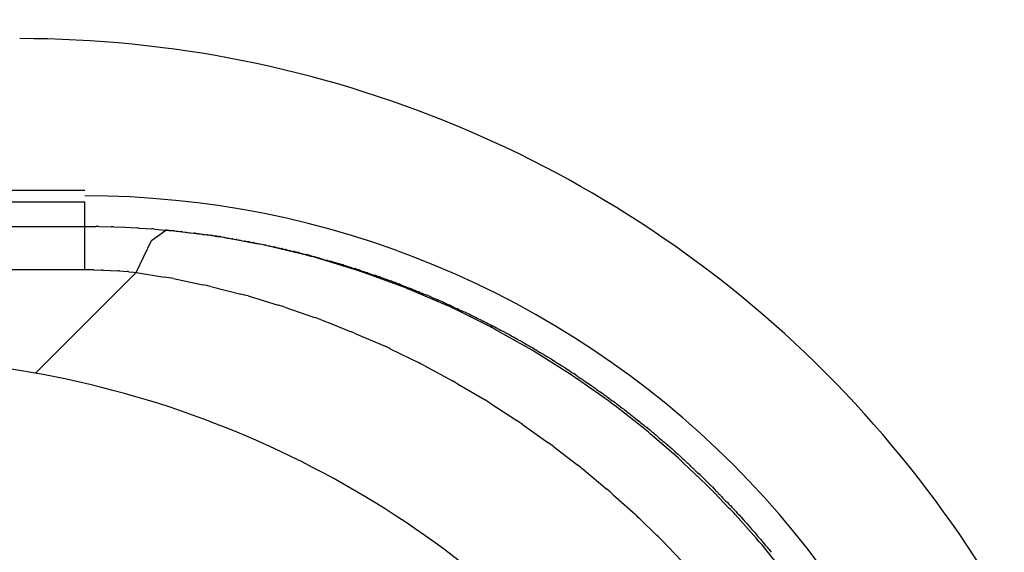
# Model space of a CAD drawing. Units: millimetres. Extents: x -1259 to -1123, y 150 to 269.
# Drawn here: x -1184 to -1184, y 248 to 248 of the extents above; entities that cross this region are included whole.
import ezdxf

# ---------------------------------------------------------------- set-up
doc = ezdxf.new("R2010")
doc.units = ezdxf.units.MM
doc.layers.add('GAIKEI', color=7, linetype='Continuous')
doc.layers.add('SUNPOU', color=3, linetype='Continuous')
doc.styles.get("Standard").update_dxf_attribs({"font": 'monotxt.shx', "bigfont": 'bigfont.shx'})
doc.dimstyles.get("Standard").update_dxf_attribs({"dimscale": 0, "dimtxt": 2.5, "dimasz": 2.5, "dimexe": 1.25, "dimexo": 2, "dimtad": 1, "dimdec": 8, "dimtxsty": 'Standard', "dimblk": 'OPEN30', "dimcen": 2.5, "dimadec": 8, "dimazin": 2, "dimtfac": 1, "dimtdec": 8, "dimtmove": 0, "dimatfit": 3, "dimldrblk": 'OPEN30', "dimfxl": 1, "dimfrac": 2, "dimarcsym": 0})

# ---------------------------------------------------------------- blocks, each defined once
blk = doc.blocks.new('_Open30')
at = {"color": 0, "linetype": 'ByBlock', "lineweight": -2}
for p, q in [((-1, 0.26794919), (0, 0)), ((0, 0), (-1, -0.26794919)), ((0, 0), (-1, 0))]:
    blk.add_line(p, q, dxfattribs=at)
blk = doc.blocks.new('*D1')
at = {"layer": 'Defpoints', "color": 0}
for p in [(-1184.188508174343, 253.1212418931238), (-1233.628508174343, 247.921139048152), (-1184.188508174343, 247.9211390473815)]:
    blk.add_point(p, dxfattribs=at)
at = {"layer": 'SUNPOU', "color": 0, "lineweight": -2}
for p, q in [((-1233.628508174343, 249.921139048152), (-1233.628508174343, 254.3712418931238)), ((-1184.188508174343, 249.9211390473815), (-1184.188508174343, 254.3712418931238)), ((-1231.128508174343, 253.1212418931238), (-1186.688508174343, 253.1212418931238))]:
    blk.add_line(p, q, dxfattribs=at)
at = {"layer": 'SUNPOU', "color": 0, "lineweight": -2, "xscale": 2.5, "yscale": 2.5, "zscale": 2.5, "rotation": 180}
blk.add_blockref('_Open30', (-1233.628508174343, 253.1212418931238), dxfattribs=at)
at = {"layer": 'SUNPOU', "color": 0, "lineweight": -2, "xscale": 2.5, "yscale": 2.5, "zscale": 2.5}
blk.add_blockref('_Open30', (-1184.188508174343, 253.1212418931238), dxfattribs=at)
at = {"layer": 'SUNPOU', "color": 0, "insert": (-1208.908533449414, 254.9962418931238), "char_height": 2.5, "attachment_point": 5}
blk.add_mtext('1236', dxfattribs=at)
blk = doc.blocks.new('*D2')
at = {"layer": 'Defpoints', "color": 0}
for p in [(-1184.388582961313, 248.1212418931239), (-1184.388582961313, 219.7447427910959), (-1178.188508174343, 219.7447427910959)]:
    blk.add_point(p, dxfattribs=at)
at = {"layer": 'SUNPOU', "color": 0, "lineweight": -2}
for p, q in [((-1182.388582961313, 248.1212418931239), (-1176.938508174343, 248.1212418931239)), ((-1178.188508174343, 245.6212418931239), (-1178.188508174343, 222.2447427910959)), ((-1182.388582961313, 219.7447427910959), (-1176.938508174343, 219.7447427910959))]:
    blk.add_line(p, q, dxfattribs=at)
at = {"layer": 'SUNPOU', "color": 0, "lineweight": -2, "xscale": 2.5, "yscale": 2.5, "zscale": 2.5}
for p, rotation in [((-1178.188508174343, 248.1212418931239), 90), ((-1178.188508174343, 219.7447427910959), 270)]:
    blk.add_blockref('_Open30', p, dxfattribs=dict(at, rotation=rotation))
at = {"layer": 'SUNPOU', "color": 0, "insert": (-1180.063508174343, 233.9329657672765), "char_height": 2.5, "attachment_point": 5, "rotation": 90}
blk.add_mtext('710', dxfattribs=at)

msp = doc.modelspace()

# ---------------------------------------------------------------- linework, layer by layer
at = {"layer": 'GAIKEI', "color": 1, "linetype": 'Continuous'}
for p, q in [((-1233.43646246853, 248.0425789732572), (-1184.380578966198, 248.0425789732572)), ((-1233.43646246853, 248.041148792312), (-1184.380578966198, 248.041148792312)), ((-1184.380578966198, 248.0327935246846), (-1184.380578966198, 248.041148792312)), ((-1186.976708654304, 248.0381378850588), (-1184.379181717051, 248.0381378850588)), ((-1184.378851741713, 248.0381357288101), (-1184.377336581171, 248.03808985952)), ((-1184.377006857793, 248.0380798623671), (-1184.37561096923, 248.0380375214838)), ((-1184.37561096923, 248.0380375214838), (-1184.374213720083, 248.0379553420897)), ((-1184.37388273591, 248.0379356837504), (-1184.372346114689, 248.0378412342665)), ((-1184.372374243933, 248.0364066133884), (-1184.370617881369, 248.0376892147391)), ((-1184.372015130516, 248.0378137350219), (-1184.370617881369, 248.0376892147391)), ((-1184.370617881369, 248.0376892147391), (-1184.37048726978, 248.0376753816594)), ((-1184.37048726978, 248.0376753816594), (-1184.370245144862, 248.0376497381974)), ((-1184.370116054835, 248.0376360663963), (-1184.36997070175, 248.0376228524794)), ((-1184.36997070175, 248.0376228524794), (-1184.369704375929, 248.0375986410411)), ((-1184.369564032393, 248.0375858822521), (-1184.368927012607, 248.0375221802735)), ((-1184.365865017141, 248.0371142714714), (-1184.368931381159, 248.0374852026119)), ((-1184.368927012607, 248.0375221802735), (-1184.3686849509, 248.0374979741027)), ((-1184.368560296449, 248.0374855030164), (-1184.368162684271, 248.0374287012766)), ((-1184.368033323732, 248.0374102295816), (-1184.367895179595, 248.0373964151678)), ((-1184.367895179595, 248.0373964151678), (-1184.367653212703, 248.0373722184786)), ((-1184.367531391212, 248.0373600392319), (-1184.36711049003, 248.0373218869595)), ((-1184.36697772715, 248.0373098282412), (-1184.366844151339, 248.0372886657294)), ((-1184.366844151339, 248.0372886657294), (-1184.366615190122, 248.037252391239)), ((-1184.36650247642, 248.0372345381275), (-1184.366359939173, 248.0372131575405)), ((-1184.366359939173, 248.0372131575405), (-1184.366118193517, 248.037176895692)), ((-1184.366000464162, 248.0371592772241), (-1184.365576269636, 248.0371207140853)), ((-1184.365448342139, 248.0371090419694), (-1184.365295658162, 248.0370872299728)), ((-1184.365295658162, 248.0370872299728), (-1184.365042035397, 248.0370509981492)), ((-1184.36492135751, 248.0370337037025), (-1184.364781863747, 248.0370052043942)), ((-1184.364781863747, 248.0370052043942), (-1184.364552505622, 248.0369583453249)), ((-1184.364444351375, 248.0369363698803), (-1184.364288691779, 248.036920669014)), ((-1184.359475179692, 248.0360140939029), (-1184.364382741223, 248.0369341260384)), ((-1184.364288691779, 248.036920669014), (-1184.364035323434, 248.036895112591)), ((-1184.363917241593, 248.0368830792011), (-1184.36376011078, 248.0368531495223)), ((-1184.37428115186, 248.0324924339593), (-1184.372374243933, 248.0364066133884)), ((-1184.36376011078, 248.0368531495223), (-1184.363506886238, 248.0368049162764)), ((-1184.363390267453, 248.0367826833088), (-1184.363246780385, 248.0367533681455)), ((-1184.363246780385, 248.0367533681455), (-1184.363017812583, 248.036706588818)), ((-1184.362913157183, 248.0366853087491), (-1184.362500213371, 248.0366239924926)), ((-1184.362386099362, 248.0366070452112), (-1184.361991618546, 248.0365478730889)), ((-1184.361883920207, 248.0365315130647), (-1184.36146847643, 248.0364325978799)), ((-1184.361356733333, 248.0364062407837), (-1184.36094007276, 248.0363467178447)), ((-1184.360829807604, 248.036330926203), (-1184.360679865195, 248.0363072510857)), ((-1184.360679865195, 248.0363072510857), (-1184.360451748097, 248.0362712325966)), ((-1184.360352495876, 248.0362554566089), (-1184.36018537627, 248.036223624303)), ((-1184.36018537627, 248.036223624303), (-1184.359933468082, 248.0361756417909)), ((-1184.359825431914, 248.0361550314244), (-1184.359664953505, 248.0361229357426)), ((-1184.359664953505, 248.0361229357426), (-1184.358821137386, 248.0359541725189)), ((-1184.358821137386, 248.0359541725189), (-1184.358418839576, 248.0358737129568)), ((-1184.358318750202, 248.0358535201022), (-1184.358146166074, 248.0358124286433)), ((-1184.3533367121, 248.0345941612083), (-1184.358175698928, 248.0357678729069)), ((-1184.358146166074, 248.0358124286433), (-1184.357895253446, 248.0357526875413)), ((-1184.357791458582, 248.0357282114341), (-1184.357366899895, 248.0356473431128)), ((-1184.357264664072, 248.035627516258), (-1184.357106104532, 248.0355857900633)), ((-1184.357106104532, 248.0355857900633), (-1184.356879598766, 248.035526183283)), ((-1184.356787288733, 248.0355022391794), (-1184.356619130285, 248.0354686074898)), ((-1184.356619130285, 248.0354686074898), (-1184.35638098761, 248.0354209789548)), ((-1184.356284768744, 248.0354014985234), (-1184.355857157005, 248.0352996862044)), ((-1184.355758052586, 248.0352759390454), (-1184.355595950114, 248.0352332805002)), ((-1184.355595950114, 248.0352332805002), (-1184.355370285045, 248.0351738949557)), ((-1184.355280575069, 248.0351507146591), (-1184.354871492698, 248.0350688981848)), ((-1184.354777949006, 248.0350499434008), (-1184.354596227844, 248.0350076992723)), ((-1184.354596227844, 248.0350076992723), (-1184.354347483326, 248.034949874442)), ((-1184.354250940271, 248.0349268674688), (-1184.354076671504, 248.0348735569259)), ((-1184.354076671504, 248.0348735569259), (-1184.353840109084, 248.0348011901373)), ((-1184.353748648097, 248.0347741229432), (-1184.353573188871, 248.0347400680441)), ((-1184.353573188871, 248.0347400680441), (-1184.353336974107, 248.0346942210965)), ((-1184.353246342537, 248.0346756642448), (-1184.352833846814, 248.0345494777206)), ((-1184.352744480731, 248.0345225110211), (-1184.352351849165, 248.0344191869248)), ((-1184.352266299665, 248.0343964452139), (-1184.352078383903, 248.0343427549962)), ((-1184.347308912945, 248.0327986240731), (-1184.352223060883, 248.0343171590579)), ((-1184.352078383903, 248.0343427549962), (-1184.351831519889, 248.0342722224206)), ((-1184.351739855417, 248.0342457416291), (-1184.351568745491, 248.0341917069158)), ((-1184.351568745491, 248.0341917069158), (-1184.351345762642, 248.0341212912791)), ((-1184.351262078782, 248.0340955702896), (-1184.351080825287, 248.034050256916)), ((-1184.351080825287, 248.034050256916), (-1184.35084650683, 248.0339916773016)), ((-1184.350759143528, 248.0339699774386), (-1184.350322040776, 248.033865905355)), ((-1184.350232824303, 248.0338437891749), (-1184.350058501719, 248.033788739938)), ((-1184.350058501719, 248.033788739938), (-1184.349836689839, 248.0337186940808)), ((-1184.349754925786, 248.0336930700041), (-1184.349066816463, 248.0334866372072)), ((-1184.349066816463, 248.0334866372072), (-1184.348834204681, 248.0334168536725)), ((-1184.348750092962, 248.0333909391604), (-1184.348563308575, 248.0333255646249)), ((-1184.348563308575, 248.0333255646249), (-1184.348331149799, 248.0332443090533)), ((-1184.379688447114, 248.0327935246846), (-1186.976708654304, 248.0327935246846)), ((-1184.37428115186, 248.0324924339593), (-1184.386650962492, 248.0200975324339)), ((-1184.379478324236, 248.0327924465603), (-1184.378516543057, 248.0327695119151)), ((-1184.37830667213, 248.0327605928865), (-1184.377417513582, 248.0327182520033)), ((-1184.377417513582, 248.0327182520033), (-1184.376528355034, 248.0326784133799)), ((-1184.376318414821, 248.0326676740542), (-1184.375355159727, 248.0325961593373)), ((-1184.375149139967, 248.0325771157258), (-1184.3746066474, 248.0325241896217)), ((-1184.3746066474, 248.0325241896217), (-1184.37428115186, 248.0324924339593)), ((-1184.37428115186, 248.0324924339593), (-1184.370774997253, 248.0319207783168)), ((-1184.348247657518, 248.0332157986299), (-1184.348059798558, 248.0331594409417)), ((-1184.348059798558, 248.0331594409417), (-1184.347828103323, 248.0330899323714)), ((-1184.347745952866, 248.0330658076021), (-1184.347566476017, 248.0330185768524)), ((-1184.347566476017, 248.0330185768524), (-1184.347346815917, 248.0329607715628)), ((-1184.347267839822, 248.0329386414299), (-1184.346847126773, 248.0327913918629)), ((-1184.346847126773, 248.0327913918629), (-1184.34676536682, 248.0327627758793)), ((-1184.34676536682, 248.0327627758793), (-1184.34657434735, 248.0326959190646)), ((-1184.34657434735, 248.0326959190646), (-1184.34634410595, 248.0326153345746)), ((-1184.341569170713, 248.0307425572026), (-1184.346309052352, 248.032479798889)), ((-1184.346264564739, 248.0325877476455), (-1184.346091718026, 248.0325301320743)), ((-1184.346091718026, 248.0325301320743), (-1184.345884955879, 248.0324612113589)), ((-1184.345809689912, 248.0324352470648), (-1184.345366281944, 248.0322663297433)), ((-1184.345283874987, 248.0322369738209), (-1184.34509949408, 248.0321884525296)), ((-1184.34509949408, 248.0321884525296), (-1184.344882235967, 248.0321312793421)), ((-1184.344805533571, 248.0321094524041), (-1184.344382292114, 248.0319613178942)), ((-1184.36965831364, 248.0317383970535), (-1184.366072040629, 248.0309699099795)), ((-1184.344303980679, 248.0319335654496), (-1184.344117708207, 248.0318649387493)), ((-1184.344117708207, 248.0318649387493), (-1184.343901480948, 248.0317852760747)), ((-1184.343901480948, 248.0317852760747), (-1184.343826561818, 248.0317576742902)), ((-1184.343826561818, 248.0317576742902), (-1184.343423661755, 248.0316092374248)), ((-1184.343348076921, 248.0315819036097), (-1184.342923571261, 248.0314358353436)), ((-1184.342846528997, 248.0314087159634), (-1184.342656854473, 248.0313378956369)), ((-1184.342656854473, 248.0313378956369), (-1184.342441522248, 248.0312574952844)), ((-1184.342366402627, 248.0312288453436), (-1184.341941159504, 248.0310587480983)), ((-1184.341865053571, 248.0310278079414), (-1184.341674873164, 248.0309474600506)), ((-1184.341674873164, 248.0309474600506), (-1184.341462120668, 248.0308575758477)), ((-1184.365073913984, 248.030755070274), (-1184.361406563622, 248.0298230364802)), ((-1184.341390325556, 248.0308281173679), (-1184.3410070189, 248.0306815705854)), ((-1184.340935473331, 248.0306548766716), (-1184.340732759973, 248.0305827290222)), ((-1184.340732759973, 248.0305827290222), (-1184.340509282065, 248.0305031910679)), ((-1184.335953986716, 248.0283851746337), (-1184.340676177793, 248.0303996873407)), ((-1184.34043413418, 248.0304748496696), (-1184.340028992262, 248.0303042635989)), ((-1184.339955296289, 248.0302737937952), (-1184.33975078144, 248.0301919878559)), ((-1184.33975078144, 248.0301919878559), (-1184.339528578271, 248.0301031065881)), ((-1184.339454017085, 248.0300727333747), (-1184.339048414786, 248.0299019534593)), ((-1184.338976487859, 248.0298730825083), (-1184.338570685394, 248.0297235763371)), ((-1184.338498947973, 248.0296956899052), (-1184.338302166804, 248.0296128346765)), ((-1184.360504167016, 248.0295911252131), (-1184.356815008362, 248.0284719422506)), ((-1184.338302166804, 248.0296128346765), (-1184.338092965359, 248.0295247498573)), ((-1184.338022897693, 248.0294931158226), (-1184.337638130881, 248.0293007324165)), ((-1184.337567383297, 248.0292684468107), (-1184.337358549085, 248.0291849131259)), ((-1184.337358549085, 248.0291849131259), (-1184.337139717126, 248.0290973803424)), ((-1184.337066162885, 248.0290673640936), (-1184.336866305557, 248.0289834975017)), ((-1184.336866305557, 248.0289834975017), (-1184.336658384377, 248.028896247057)), ((-1184.336588808215, 248.0288648365422), (-1184.336205075953, 248.0286748111718)), ((-1184.336134502875, 248.0286428617639), (-1184.335923203466, 248.0285570933061)), ((-1184.335923203466, 248.0285570933061), (-1184.335706520654, 248.0284691396739)), ((-1184.335635213787, 248.0284355486435), (-1184.335249972898, 248.0282215259274)), ((-1184.356000770276, 248.0282212164986), (-1184.3523299244, 248.0269554075759)), ((-1184.335180966955, 248.0281894888568), (-1184.334978721265, 248.0281149772868)), ((-1184.330712938344, 248.025788793894), (-1184.335124688597, 248.0280055354004)), ((-1184.334978721265, 248.0281149772868), (-1184.334774283762, 248.0280396582065)), ((-1184.334703344261, 248.0280080659155), (-1184.334500357958, 248.0279012310193)), ((-1184.334500357958, 248.0279012310193), (-1184.334296641051, 248.0277940115943)), ((-1184.334225711524, 248.0277604133974), (-1184.334021994617, 248.0276746378574)), ((-1184.334021994617, 248.0276746378574), (-1184.333819008314, 248.0275891699405)), ((-1184.333749983576, 248.027559300677), (-1184.333556305941, 248.0274732217281)), ((-1184.333556305941, 248.0274732217281), (-1184.333364704761, 248.0273880656482)), ((-1184.333297470571, 248.027354256825), (-1184.333103119747, 248.0272462841453)), ((-1184.333103119747, 248.0272462841453), (-1184.332912229682, 248.0271402341091)), ((-1184.35158988864, 248.0266927993984), (-1184.349930757126, 248.0260291467927)), ((-1184.349930757126, 248.0260291467927), (-1184.347956101393, 248.0252392844996)), ((-1184.332842935531, 248.0271051061328), (-1184.33243635242, 248.0269150432962)), ((-1184.332367325774, 248.026881324193), (-1184.331982217627, 248.026686241454)), ((-1184.331912672282, 248.0266523320765), (-1184.331705452475, 248.0265541753263)), ((-1184.331705452475, 248.0265541753263), (-1184.33150626932, 248.0264598254105)), ((-1184.331434980729, 248.0264238936384), (-1184.331227090368, 248.0263144776591)), ((-1184.331227090368, 248.0263144776591), (-1184.331028697866, 248.0262100605531)), ((-1184.330959494376, 248.026174686761), (-1184.330761919832, 248.0260758994891)), ((-1184.330761919832, 248.0260758994891), (-1184.330574727563, 248.0259823033549)), ((-1184.347271559808, 248.0249596318276), (-1184.343670902604, 248.0234072526736)), ((-1184.330506780656, 248.0259484027879), (-1184.330307881659, 248.0258493073663)), ((-1184.330307881659, 248.0258493073663), (-1184.330120791284, 248.0257560952342)), ((-1184.330052884953, 248.0257197955522), (-1184.329669814167, 248.0255062153076)), ((-1184.325591685363, 248.0229166017149), (-1184.329923970754, 248.0253643429609)), ((-1184.329599392257, 248.0254683590299), (-1184.32938891976, 248.0253575840312)), ((-1184.32938891976, 248.0253575840312), (-1184.329193789958, 248.0252548841356)), ((-1184.329124078381, 248.0252169176189), (-1184.328740032164, 248.02500355861)), ((-1184.328671475106, 248.0249679498918), (-1184.328287656447, 248.0247760405622)), ((-1184.328218863162, 248.0247391111691), (-1184.328017733044, 248.0246273722149)), ((-1184.328017733044, 248.0246273722149), (-1184.327835291023, 248.0245260155361)), ((-1184.32776348875, 248.0244850678656), (-1184.327357517631, 248.0242508249087)), ((-1184.327289721403, 248.0242137464195), (-1184.327099440122, 248.0241126266912)), ((-1184.327099440122, 248.0241126266912), (-1184.326929346835, 248.0240222353142)), ((-1184.32686097596, 248.0239820311431), (-1184.326658196057, 248.0238581100908)), ((-1184.326658196057, 248.0238581100908), (-1184.326478257159, 248.023748147431)), ((-1184.326408329987, 248.0237081685113), (-1184.326205019117, 248.0235952180282)), ((-1184.326205019117, 248.0235952180282), (-1184.326025933557, 248.0234957260504)), ((-1184.343023669534, 248.0231120773024), (-1184.339494129014, 248.0213581338538)), ((-1184.326025933557, 248.0234957260504), (-1184.325955675668, 248.0234566938897)), ((-1184.325955675668, 248.0234566938897), (-1184.325751843314, 248.0233434536933)), ((-1184.325751843314, 248.0233434536933), (-1184.325573620573, 248.0232444410594)), ((-1184.325503013069, 248.0232023467193), (-1184.325121318273, 248.0229690887881)), ((-1184.325053267689, 248.0229227891216), (-1184.32469313635, 248.0226685787648)), ((-1184.320806933496, 248.0199130435805), (-1184.324817602574, 248.0224438401113)), ((-1184.324619770813, 248.0226299532588), (-1184.324217691429, 248.0224394946033)), ((-1184.324148017999, 248.0223975262183), (-1184.323788656771, 248.0221649983649)), ((-1184.323717172628, 248.0221212456746), (-1184.323335750508, 248.0218914797956)), ((-1184.323266418247, 248.0218503526149), (-1184.323071881745, 248.0217354847528)), ((-1184.323071881745, 248.0217354847528), (-1184.322909255289, 248.0216394587986)), ((-1184.322837049018, 248.0215920268856), (-1184.322457914235, 248.0213367810315)), ((-1184.322387610001, 248.0212909092586), (-1184.322191483937, 248.021164004158)), ((-1184.322191483937, 248.021164004158), (-1184.32203000391, 248.0210595170818)), ((-1184.338867720639, 248.0210333295113), (-1184.335381487365, 248.0191494643258)), ((-1184.321956479806, 248.0210142430631), (-1184.321576998793, 248.0207831637767)), ((-1184.321505966615, 248.0207375721646), (-1184.321150694924, 248.0205068173573)), ((-1184.321079772276, 248.0204574338638), (-1184.320882437316, 248.0203181385982)), ((-1184.320882437316, 248.0203181385982), (-1184.320723670587, 248.020206067966)), ((-1184.320648651037, 248.0201626501137), (-1184.320439300432, 248.0200463442224)), ((-1184.320439300432, 248.0200463442224), (-1184.320272171082, 248.019953494583)), ((-1184.334761339691, 248.0187971103401), (-1184.331376290703, 248.0168135147546)), ((-1184.320203067855, 248.0199007818405), (-1184.320016624452, 248.0197506737256)), ((-1184.316200907148, 248.0166914353732), (-1184.320018335374, 248.0193699623603)), ((-1184.320016624452, 248.0197506737256), (-1184.319868941544, 248.0196317722114)), ((-1184.319793311599, 248.0195831945477), (-1184.319583174028, 248.0194533974406)), ((-1184.319583174028, 248.0194533974406), (-1184.319418026317, 248.0193513895273)), ((-1184.31934796515, 248.0193002541043), (-1184.319160839077, 248.0191599095494)), ((-1184.319160839077, 248.0191599095494), (-1184.319014934483, 248.0190504811035)), ((-1184.31893769977, 248.0190021775546), (-1184.318726059505, 248.0188733024027)), ((-1184.318726059505, 248.0188733024027), (-1184.318562348383, 248.0187736129808)), ((-1184.318491469459, 248.0187216348275), (-1184.318304449368, 248.0185808035541)), ((-1184.318304449368, 248.0185808035541), (-1184.318160936117, 248.0184727341276)), ((-1184.318086449108, 248.0184197725446), (-1184.317734484527, 248.018171326958)), ((-1184.317658548838, 248.0181183745822), (-1184.317305917574, 248.0178728389406)), ((-1184.317229798001, 248.0178225564048), (-1184.316880503398, 248.017593246299)), ((-1184.316803494354, 248.0175351487563), (-1184.316602711805, 248.0173816091597)), ((-1184.33074957148, 248.0164178411981), (-1184.327456412918, 248.014280319288)), ((-1184.316602711805, 248.0173816091597), (-1184.316453571463, 248.0172675606628)), ((-1184.31637972708, 248.0172081110211), (-1184.316049740697, 248.0169410707494)), ((-1184.315971907446, 248.0168895316424), (-1184.315771304821, 248.0167592368949)), ((-1184.315771304821, 248.0167592368949), (-1184.315624753884, 248.0166640496195)), ((-1184.315545571705, 248.0166042025406), (-1184.315343929497, 248.0164500055579)), ((-1184.315343929497, 248.0164500055579), (-1184.31519785169, 248.016338298999)), ((-1184.311938990758, 248.0133993283022), (-1184.315398351554, 248.0160762146324)), ((-1184.315121972177, 248.0162815153528), (-1184.314931174368, 248.0161389900458)), ((-1184.314931174368, 248.0161389900458), (-1184.31479411817, 248.0160366095374)), ((-1184.314713959426, 248.0159751837486), (-1184.314512553936, 248.0158205827474)), ((-1184.314512553936, 248.0158205827474), (-1184.31436910748, 248.0157104717193)), ((-1184.314292092253, 248.0156481217413), (-1184.313967051355, 248.0153840260114)), ((-1184.313889548597, 248.0153256234345), (-1184.3136988069, 248.015182567162)), ((-1184.3136988069, 248.015182567162), (-1184.313565283077, 248.0150824242946)), ((-1184.313486999196, 248.0150190745265), (-1184.313296038371, 248.0148639188558)), ((-1184.313296038371, 248.0148639188558), (-1184.313163525911, 248.0147562524821)), ((-1184.313079738453, 248.0146919985189), (-1184.312876618707, 248.0145366716538)), ((-1184.312876618707, 248.0145366716538), (-1184.312736907746, 248.0144298338606)), ((-1184.31266156731, 248.014369692746), (-1184.312359843952, 248.0141283140599)), ((-1184.312274472803, 248.0140580794182), (-1184.312070932182, 248.0138904577303)), ((-1184.312070932182, 248.0138904577303), (-1184.311933415142, 248.0137772084035)), ((-1184.326812505058, 248.013832313082), (-1184.323647982671, 248.0115960506518)), ((-1184.31185133827, 248.013715657396), (-1184.311658814191, 248.013571842601)), ((-1184.311658814191, 248.013571842601), (-1184.311529915251, 248.0134755555559)), ((-1184.311447783624, 248.0134087401211), (-1184.311129808059, 248.0131493419626)), ((-1184.311046494515, 248.0130765868604), (-1184.310854395905, 248.0129085005776)), ((-1184.310854395905, 248.0129085005776), (-1184.310728128613, 248.0127980166969)), ((-1184.310643906524, 248.0127294480815), (-1184.31032645085, 248.0124715153461)), ((-1184.309106481625, 248.0109568967853), (-1184.311085660764, 248.0126656290854)), ((-1184.310251707049, 248.0123971441495), (-1184.310083347908, 248.0122287850093)), ((-1184.310083347908, 248.0122287850093), (-1184.309974744531, 248.0121201816321)), ((-1184.309883628133, 248.0120501388757), (-1184.309679039802, 248.0118936889762)), ((-1184.309679039802, 248.0118936889762), (-1184.30954831944, 248.0117937263457)), ((-1184.309466542232, 248.0117230233996), (-1184.309285896697, 248.0115664639357)), ((-1184.309285896697, 248.0115664639357), (-1184.309171582366, 248.0114673915155)), ((-1184.322976641988, 248.0110895840141), (-1184.321220564771, 248.0097538957572)), ((-1184.307873801388, 248.0098926573257), (-1184.309106481625, 248.0109568967853)), ((-1184.30908333589, 248.0113959037726), (-1184.308889745577, 248.0112392415921)), ((-1184.308889745577, 248.0112392415921), (-1184.308768428492, 248.01114106623)), ((-1184.308679808891, 248.0110632951713), (-1184.308368414386, 248.0107897249346)), ((-1184.308284009122, 248.0107054460546), (-1184.308103031733, 248.0105244686658)), ((-1184.308103031733, 248.0105244686658), (-1184.307991846307, 248.0104132832398)), ((-1184.307906549355, 248.0103399131769), (-1184.307725477151, 248.0101844104587)), ((-1184.321220564771, 248.0097538957572), (-1184.319952035984, 248.0087890412579)), ((-1184.307725477151, 248.0101844104587), (-1184.307615350496, 248.0100898349588)), ((-1184.307529085015, 248.0100086988684), (-1184.307238865914, 248.0097355412994)), ((-1184.30714583832, 248.0096541036052), (-1184.306952517647, 248.0094849480163)), ((-1184.304152103756, 248.0063728135385), (-1184.306988490473, 248.0090558820542)), ((-1184.306952517647, 248.0094849480163), (-1184.30683733321, 248.009384161634)), ((-1184.306749051938, 248.0093017951696), (-1184.306567742696, 248.0091325732101)), ((-1184.306567742696, 248.0091325732101), (-1184.306460839761, 248.0090327971374)), ((-1184.319246928569, 248.0082074714975), (-1184.316390042375, 248.005839258096)), ((-1184.306377500322, 248.0089494826174), (-1184.306208219367, 248.0087802016618)), ((-1184.306208219367, 248.0087802016618), (-1184.306109460978, 248.0086814432734)), ((-1184.306013182309, 248.0085978751102), (-1184.305819659363, 248.0084299718379)), ((-1184.305819659363, 248.0084299718379), (-1184.305707964129, 248.0083330634573)), ((-1184.305616605719, 248.0082410168705), (-1184.305331522447, 248.0079536876851)), ((-1184.305239115077, 248.0078735805851), (-1184.305057600402, 248.0077162678663)), ((-1184.305057600402, 248.0077162678663), (-1184.304955106379, 248.0076274397127)), ((-1184.304861620242, 248.0075339661119), (-1184.304680073961, 248.0073524198313)), ((-1184.304680073961, 248.0073524198313), (-1184.304578701919, 248.0072510477889)), ((-1184.304578701919, 248.0072510477889), (-1184.304490423111, 248.0071627689817)), ((-1184.304490423111, 248.0071627689817), (-1184.304320957793, 248.0069933036628)), ((-1184.304320957793, 248.0069933036628), (-1184.303825928434, 248.0064982743043)), ((-1184.303735565179, 248.0064143651175), (-1184.303566077736, 248.006256983921)), ((-1184.303474649624, 248.0061720863883), (-1184.30321373407, 248.0058925340085)), ((-1184.30321373407, 248.0058925340085), (-1184.303123371602, 248.0057957170782)), ((-1184.303123371602, 248.0057957170782), (-1184.303030874184, 248.0056966127018)), ((-1184.303030874184, 248.0056966127018), (-1184.302861394116, 248.0055150269148)), ((-1184.302772081021, 248.0054193359974), (-1184.302671838861, 248.0053190938374)), ((-1184.315638075855, 248.0051701407422), (-1184.312938518698, 248.0027638270424)), ((-1184.30143070569, 248.0035747563722), (-1184.303186446378, 248.005379954544)), ((-1184.302671838861, 248.0053190938374), (-1184.302490268876, 248.005137523853)), ((-1184.302395691755, 248.0050429432001), (-1184.302301077849, 248.0049415711576)), ((-1184.302301077849, 248.0049415711576), (-1184.302131634653, 248.004760024877)), ((-1184.302044374657, 248.0046665387401), (-1184.301760365958, 248.0043825300411)), ((-1184.301760365958, 248.0043825300411), (-1184.301667968368, 248.0042901324507)), ((-1184.301667968368, 248.0042901324507), (-1184.301571267472, 248.0041934315544)), ((-1184.301571267472, 248.0041934315544), (-1184.301401890647, 248.0040240547299)), ((-1184.30131663592, 248.0039387876045), (-1184.301218902591, 248.0038348982383)), ((-1184.301218902591, 248.0038348982383), (-1184.301049570013, 248.0036548997239)), ((-1184.300965273632, 248.003565290361), (-1184.30067808862, 248.0032566973032)), ((-1184.3005888729, 248.0031608053579), (-1184.300339089013, 248.0028725931807)), ((-1184.312137203426, 248.0019878677007), (-1184.3105120681, 248.0004134336734)), ((-1184.298009112927, 247.999769447425), (-1184.300582590315, 248.0027020146817)), ((-1184.30026254289, 248.0027843433974), (-1184.30015455748, 248.0026763579877)), ((-1184.30015455748, 248.0026763579877), (-1184.299973319349, 248.0024951198569)), ((-1184.299886186036, 248.0024078700989), (-1184.299654010755, 248.0021176509977)), ((-1184.299584857691, 248.0020313386236), (-1184.299474731036, 248.0019138701915)), ((-1184.299474731036, 248.0019138701915), (-1184.299293658831, 248.0017207265071)), ((-1184.299208417599, 248.0016297988115), (-1184.298935732305, 248.0013376359966)), ((-1184.29885707637, 248.0012532265321), (-1184.298603046865, 248.0009405748331)), ((-1184.298530685071, 248.0008516828223), (-1184.29825624464, 248.0005576395039)), ((-1184.309621918599, 247.9995510552363), (-1184.307220964901, 247.9970335187989)), ((-1184.298179431154, 248.0004750669897), (-1184.297943463261, 248.0001604431324)), ((-1184.297877903676, 248.0000735225643), (-1184.297762562179, 247.9999581810675)), ((-1184.297762562179, 247.9999581810675), (-1184.297582043064, 247.9997776619527)), ((-1184.297501685404, 247.9996968735692), (-1184.29726428896, 247.9993826825876)), ((-1184.294836563471, 247.9958814947291), (-1184.297328126901, 247.9989908011587)), ((-1184.297200187359, 247.9992981443913), (-1184.297090640043, 247.999172022861)), ((-1184.297090640043, 247.999172022861), (-1184.296922413644, 247.9989783442607)), ((-1184.296848719316, 247.9988935165055), (-1184.296738235435, 247.9987672492134)), ((-1184.296738235435, 247.9987672492134), (-1184.296570149152, 247.9985751506044)), ((-1184.296497546904, 247.9984918272257), (-1184.29625810245, 247.9981725679538))]:
    msp.add_line(p, q, dxfattribs=at)
at = {"layer": 'GAIKEI', "color": 7, "linetype": 'Continuous'}
msp.add_arc((-1184.388596990699, 247.9211530767678), 0.2000888168477874, 359.9959826608995, 89.99598266091581, dxfattribs=at)
at = {"layer": 'GAIKEI', "color": 1, "linetype": 'Continuous'}
for centre, radius, start, end in [((-1184.388607244308, 247.9211633303773), 0.1400581790605055, 359.9900661768478, 89.99006617685599), ((-1184.380604057092, 247.9291932242836), 0.1127082976345149, 359.9872449290698, 89.98724492908616), ((-1184.379087971193, 248.0272345205277), 0.01090376753165451, 88.7585931923182, 90.4926102968852), ((-1184.546725137395, 242.4459201985928), 5.594734488746909, 88.26164527037746, 88.26502352531207), ((-1184.381491734477, 247.9126204385023), 0.1255460375749344, 86.52533162851454, 86.6766499920716), ((-1184.373180717636, 248.025790222087), 0.012079878171196, 84.46291700465629, 86.03825869117254), ((-1184.549423344821, 246.5524912140459), 1.495922623341071, 83.0700392438357, 83.13510529623304), ((-1184.369260378782, 248.0463316888238), 0.008737621582004248, 263.5287793017233, 264.3800118277189), ((-1184.371050458487, 248.0220138130301), 0.01564285147874733, 84.54737325861016, 85.06353748388597), ((-1184.368917904396, 248.0345402670394), 0.002966866765426037, 83.07708499825334, 85.49659421243189), ((-1184.367660645516, 248.0404823640445), 0.003094656557906706, 260.6637812831434, 263.0832904973241), ((-1184.366278680901, 248.050505469829), 0.01320498499448271, 264.0251512026138, 264.5563656125456), ((-1184.367224757219, 248.0353269702356), 0.001998186609260251, 82.89851899339921, 86.72172699145231), ((-1184.364390846022, 248.0509308194614), 0.01385810612289957, 260.7635862514059, 261.235407363004), ((-1184.365756847797, 248.0391893120361), 0.002044600271667076, 259.8205507983865, 263.1568875025531), ((-1184.367897000436, 248.014206352155), 0.02299786345541033, 81.21030622583963, 84.93100381865979), ((-1184.365740061693, 248.0346186528161), 0.002507416685160994, 83.31892569798312, 86.25459913723859), ((-1184.365271616829, 248.0350193328408), 0.002044595695800557, 80.13601656906451, 83.55283444380566), ((-1184.36428104583, 248.0380172271462), 0.001093124480709405, 255.6210611180856, 261.4082271365401), ((-1184.364113413484, 248.0355434503603), 0.001353916113294111, 81.66896294006114, 86.69350659974849), ((-1184.3651189123, 248.0280323741538), 0.008919423934005568, 78.82497247068264, 79.58759556872171), ((-1184.362572402072, 248.0386291304312), 0.001973463143275837, 256.9559595041276, 260.056986710374), ((-1184.37388402325, 247.95957878617), 0.07788167271362756, 81.51020567458832, 81.59507752305618), ((-1184.36213045746, 248.0352712238828), 0.001284176560865572, 78.93159551107937, 83.79332765815265), ((-1184.361125836497, 248.0376351977011), 0.001250459297126933, 254.0968993462486, 259.3592947428247), ((-1184.361958829881, 248.0288403859915), 0.007575149104909276, 81.42853404338365, 82.27105829742166), ((-1184.360901010622, 248.0331246628377), 0.003178480464669316, 80.0626419523964, 81.87431320736397), ((-1184.362126027225, 248.0243891464979), 0.0119886941277108, 78.93648405074202, 79.46211865710092), ((-1184.363502123638, 248.0112088424779), 0.02512999752905881, 77.7630642447029, 80.77891171136346), ((-1184.3589242819, 248.0331102491302), 0.002809306723066052, 77.55250344776512, 79.63506872720554), ((-1184.357305768589, 248.0380201753094), 0.002342860041903078, 255.4272503569098, 258.0354502448896), ((-1184.357602588506, 248.0341585314195), 0.001507351776928465, 77.0450898554218, 81.00435482888669), ((-1184.356434016517, 248.0370540951949), 0.001591558466218274, 253.7418248127611, 257.1754551818846), ((-1184.356868767074, 248.0327643455138), 0.002701042399783777, 77.51334564549308, 79.59591093172546), ((-1184.356814624337, 248.0310852010091), 0.004321877966011801, 75.84945476991676, 77.20051984963978), ((-1184.354938744389, 248.0366588155082), 0.001546355840507379, 253.7953262381812, 257.2289566021416), ((-1184.355435833014, 248.0320435231974), 0.003077559716143344, 77.65673716137363, 79.43373022072385), ((-1184.354635145326, 248.0335287092502), 0.001449986182273176, 74.63473896698855, 78.5572041866021), ((-1184.353537233357, 248.0356565591985), 0.0009074083626654583, 250.5015680212849, 256.5269818871264), ((-1184.353467953154, 248.033823919596), 0.0008801023875602289, 75.41589123921189, 81.44130445716654), ((-1184.357264534734, 248.0164257135435), 0.01858817584364152, 74.26315901254883, 77.80100865225731), ((-1184.352107348029, 248.0367954923343), 0.002360589360687391, 252.0756135481993, 254.3414408146717), ((-1184.353393215227, 248.0303295079568), 0.004220179775399801, 74.51237583109418, 75.71420889855746), ((-1184.352745798937, 248.030935512857), 0.003459701849950062, 73.09652784301433, 74.67670031285246), ((-1184.35088170476, 248.0354821205634), 0.001437778167252742, 251.1700543716634, 254.6593792837119), ((-1184.34887147641, 248.0417564067387), 0.008011976559681175, 255.7289265722721, 256.3726722788448), ((-1184.35058389095, 248.0326185967741), 0.001274497630164381, 74.01087357997562, 78.14394419821663), ((-1184.348019112758, 248.0393751511816), 0.00594130401321661, 252.1863428365701, 253.0126669741208), ((-1184.349365152536, 248.0315440764323), 0.001946586811917235, 71.58072563054496, 74.17152762832357), ((-1184.379628604036, 248.023980076025), 0.008813651823661754, 89.02301387430951, 90.38903081129483), ((-1184.378787260704, 248.0239256743009), 0.0088479800967101, 86.88637924315104, 88.24667329867091), ((-1184.376789490102, 248.0255161513934), 0.007167020879467425, 86.23133546036296, 87.9119288196485), ((-1184.376074859365, 248.0236863080054), 0.008938871199606553, 84.05572788242985, 85.38191875343202), ((-1184.347659000952, 248.0350761772357), 0.001951288064373609, 249.850909118529, 252.4417111159921), ((-1184.347080311106, 248.0354844059084), 0.002508524809519101, 252.6564563513747, 254.6121377357765), ((-1184.3475860703, 248.0319549547406), 0.001033881105400107, 72.07319264964936, 76.61967602119334), ((-1184.352985556836, 248.0132689940622), 0.0203379137134677, 70.83566533731629, 73.79252823004279), ((-1184.34445590816, 248.0379310989748), 0.005641156091745467, 250.4445953454147, 251.2996927411683), ((-1184.346462085337, 248.0306661399487), 0.001885566169099729, 69.75748765686423, 72.1769968721004), ((-1184.345050098175, 248.0330235671956), 0.0008205977911765286, 247.3370711697281, 253.4479663734465), ((-1184.345118808276, 248.0311542527327), 0.00100525989323547, 71.84217688494482, 76.38866027291728), ((-1184.373902460445, 248.0092621486478), 0.02287344583788378, 79.30685343367726, 82.14138897917948), ((-1184.371258686915, 248.0044471762706), 0.02702511245291002, 76.77045869816199, 78.93517426964999), ((-1184.346044078, 248.0271477499791), 0.005092344096990382, 70.01899995781524, 70.953813164225), ((-1184.342119879996, 248.0350963476133), 0.00372287312983889, 249.4999324808365, 250.7369503271465), ((-1184.343930147693, 248.028453303591), 0.003147807454230195, 69.8642520993184, 71.35094472836792), ((-1184.343641040233, 248.0279995749911), 0.003471726952694251, 68.46016581787886, 69.78704059685055), ((-1184.343512010355, 248.0270857310066), 0.004272287116905774, 67.32535949991141, 68.42715673681333), ((-1184.34057395626, 248.0329199597052), 0.002245498428287353, 246.700900010712, 248.681123163413), ((-1184.366032279038, 248.0099521557618), 0.02040218477588609, 74.27878619341026, 76.89557816165724), ((-1184.347725268142, 248.0133748905355), 0.01842643158620144, 67.50807638488455, 70.48275322200541), ((-1184.339822930199, 248.0337459632313), 0.003285204459261371, 248.8733479153873, 250.2051937156529), ((-1184.340972371385, 248.0291614999407), 0.001419361405513206, 67.71519228844225, 70.95770918888665), ((-1184.338300932925, 248.0343794871321), 0.00442646991592195, 247.0210944582145, 248.0533391487753), ((-1184.34117714782, 248.0259494383524), 0.004468863543413106, 67.31988204777946, 68.35212674125532), ((-1184.338378481229, 248.031466943652), 0.001702352864466448, 246.8254316703448, 249.4342264129644), ((-1184.339147167967, 248.0281343687697), 0.001690536260923643, 67.45304407401173, 70.06183881414177), ((-1184.363090793483, 248.0066436826825), 0.0227125162555812, 71.81032616159779, 73.95966758202769), ((-1184.338543501949, 248.0284334207684), 0.001180670317775713, 63.83615556127977, 67.56755256156539), ((-1184.337214658366, 248.0301350319808), 0.0009356199726634053, 243.0886304227579, 247.8522721148506), ((-1184.338888621042, 248.0247065951828), 0.004726273291475424, 67.31891167647478, 68.2819973849206), ((-1184.337126103401, 248.0277674586177), 0.001221852866175369, 63.91283164058114, 67.49308807283306), ((-1184.335739472825, 248.0296093631925), 0.00104411385972266, 243.5170568055582, 247.7691029819575), ((-1184.335946978066, 248.0278662174721), 0.0006491031881304, 61.29500081757092, 68.25689946563612), ((-1184.341622654876, 248.014906729693), 0.0146219792344001, 63.61522328774801, 67.18969912812045), ((-1184.335007994542, 248.0286523970157), 0.0004941694236610168, 240.6813169662906, 249.5110616292008), ((-1184.334978736069, 248.0274851245894), 0.0005910230777919983, 62.22777368256307, 69.76145485340336), ((-1184.333870537938, 248.028601893455), 0.000913365733617126, 242.191380844025, 247.1162672721179), ((-1184.335300508194, 248.0240708898602), 0.003817477782217687, 66.03586779902466, 67.1647025962493), ((-1184.333711249469, 248.0266151493842), 0.0008470494588488035, 60.75833067124422, 65.85044579670775), ((-1184.357379381441, 248.0115519010691), 0.01621002865832845, 69.07442265580538, 71.85022610505084), ((-1184.332374643868, 248.0281147771697), 0.001112983685647218, 241.1176153559176, 245.1178384699754), ((-1184.333468633118, 248.0247143411812), 0.002430780376411596, 63.05934390727954, 64.8701915968292), ((-1184.330668522659, 248.0292922512564), 0.002918403940437317, 243.2472319041138, 244.7662846369027), ((-1184.332323910097, 248.0247489430029), 0.001896221256310246, 62.04422521217691, 64.45658987105605), ((-1184.329295969879, 248.0295145016266), 0.003731176367520861, 242.3291276938987, 243.5226171152238), ((-1184.358145685696, 247.9993192904735), 0.02785091952842574, 67.01809099353285, 68.53937820846369), ((-1184.339037652948, 248.0093693595206), 0.01840920145957887, 60.32621101971183, 63.11482129500069), ((-1184.306753574109, 248.0736419985912), 0.05328127158686922, 243.4433110291761, 243.524966739318), ((-1184.330869067637, 248.0242746175081), 0.001659727011409077, 60.54385815301131, 63.20221533880595), ((-1184.328066586516, 248.028404180661), 0.003311878936805131, 241.0475230462543, 242.4307350991579), ((-1184.330837268919, 248.0221542548984), 0.003509262709030826, 60.77824829192841, 62.07431179284063), ((-1184.327886366251, 248.0265633114242), 0.001778081644172886, 241.3077391007048, 243.7972920289783), ((-1184.329103037063, 248.0231745829149), 0.001797084345746972, 60.52757151629562, 63.01712444149145), ((-1184.330321809324, 248.0200824464214), 0.005091962267939875, 59.83954469918064, 60.76963473332633), ((-1184.326260187011, 248.0261767206853), 0.002216575970275503, 240.3265156458978, 242.3240338179547), ((-1184.327564125862, 248.0228644978895), 0.001320341000538588, 57.82197145724641, 61.2643611111459), ((-1184.32547894305, 248.0254149045197), 0.001943375383625471, 239.0549551452131, 241.4299166676092), ((-1184.348798758842, 248.0113061830894), 0.01314270880316074, 63.93350653962469, 67.03508542783047), ((-1184.334924886982, 248.0067646457796), 0.01865460621379381, 57.19294368613374, 59.97907843570338), ((-1184.326553694405, 248.0215202367185), 0.001983286495970455, 58.01023222110062, 60.38519373677193), ((-1184.325787343137, 248.0219170153022), 0.00124516976354954, 53.87573816648061, 57.66376551568418), ((-1184.324432817862, 248.0230740411476), 0.0004818355103400749, 237.2983725002191, 247.169789525366), ((-1184.324500502713, 248.0218911699926), 0.0006169619929070184, 55.15745030930124, 62.71651729326557), ((-1184.407788559329, 247.9019334493656), 0.1200459009210771, 0.006694655273267121, 90.00669465527331), ((-1184.348668561332, 248.0028981469948), 0.02061410495734535, 61.61177459957325, 63.57307452129965), ((-1184.322391202915, 248.0243679177972), 0.002608779658549666, 237.610409063078, 239.4512015795544), ((-1184.31862473847, 248.0297543068797), 0.009166116089811518, 239.0720711032626, 239.5759685337405), ((-1184.323674781362, 248.0203954113773), 0.001460713577568015, 55.00471856859894, 58.39388644468054), ((-1184.319906494311, 248.0251703404944), 0.004604988792919561, 236.3543071123956, 237.3987850466708), ((-1184.320337463297, 248.0237258314319), 0.003158152298296432, 237.5931670745447, 239.1597102474511), ((-1184.323109618333, 248.0183171973082), 0.002903431293910811, 56.4730035520728, 58.13869045239628), ((-1184.322393521081, 248.0186462989752), 0.002237441733056695, 54.04387287500945, 56.25707919206727), ((-1184.320282905063, 248.0208811246206), 0.0008062107258109916, 236.8582286161958, 243.0212174814606), ((-1184.320545577133, 248.0195234242856), 0.0005096188083265608, 47.77148713782776, 57.55489638047059), ((-1184.34524505675, 248.0010675407302), 0.02059723189966275, 59.40364222815084, 61.38782608176432), ((-1184.331510990917, 248.0035257862995), 0.01957342705015975, 54.04455051295511, 56.84767322591002), ((-1184.31944155952, 248.0202139953527), 0.0007222459282085856, 233.7193971478304, 240.8547464505299), ((-1184.319949615724, 248.0185494899657), 0.0009620967752439288, 51.29186278689132, 56.45909639215393), ((-1184.31847634629, 248.0198257551376), 0.0009439952693333226, 235.2120262142647, 240.7432283823007), ((-1184.319054326769, 248.0180284215559), 0.0008929462418634849, 50.92498882392294, 56.56704644847667), ((-1184.316402784991, 248.0208665975276), 0.002970130865113106, 233.7049184419172, 235.4680785772157), ((-1184.309458016573, 248.0299591684133), 0.01440323324745197, 234.9265762065631, 235.2948395024025), ((-1184.315426665416, 248.0206349631732), 0.003340796155030635, 235.7700068829727, 237.3346440682648), ((-1184.317649468002, 248.0164938867704), 0.001341602748726214, 50.90785527286333, 55.02851942583336), ((-1184.339724115497, 248.0028969680131), 0.01622826090510227, 56.42559210902101, 59.04261101588744), ((-1184.318577772218, 248.0145534329507), 0.003446551621996651, 50.37560582330257, 51.95163776189644), ((-1184.328963119789, 247.9992120487727), 0.0216426206223949, 51.18838268167634, 53.86572253858726), ((-1184.315517215541, 248.0176607381795), 0.0008952676982258292, 233.5000375285196, 239.4770308621922), ((-1184.316363924219, 248.01560376625), 0.001292506714841671, 50.7169838492005, 55.11794523718218), ((-1184.310121709507, 248.0230424150374), 0.00840906601889555, 232.8681596320432, 233.513911541244), ((-1184.319442657195, 248.0098873954906), 0.00770855034781945, 52.16167759735468, 52.9123013022572), ((-1184.316586279616, 248.0128930617914), 0.003585198876577713, 50.21524998784773, 51.79888044638431), ((-1184.312423866819, 248.0173512729179), 0.002500295763178478, 231.8879913021646, 234.1119525416836), ((-1184.338486891081, 247.9977397559278), 0.01988118921953251, 54.04089739133451, 56.30169349743566), ((-1184.315158012483, 248.0130341797371), 0.002594627666646361, 49.90715057771491, 52.13111181652827), ((-1184.310941466617, 248.0175670712331), 0.003583050314921411, 231.6722863078265, 233.3607885600553), ((-1184.315446010948, 248.0109588043119), 0.004403099622392965, 50.77387312908473, 52.02832475546032), ((-1184.317268949697, 248.0080742279998), 0.007794310568748301, 50.14962396036016, 50.96227554840457), ((-1184.325189812283, 247.9971248571219), 0.02098672635951422, 47.77443600708233, 50.84720762468769), ((-1184.310592658655, 248.0154795774444), 0.002166953693310842, 231.7766417415805, 234.4895024843848), ((-1184.313052893536, 248.0115195757956), 0.002478975530477785, 49.64743438338312, 52.09471856474132), ((-1184.313194294602, 248.0107011711422), 0.003202443606315769, 47.88078749957887, 49.85982938214715), ((-1184.308808325736, 248.0150700809716), 0.002974545201768778, 229.8035353402107, 231.8956016217901), ((-1184.337752349029, 247.9922020025588), 0.02398045562061225, 51.96401812931819, 53.9733915927345), ((-1184.311009918792, 248.0117098784498), 0.001023337280355308, 42.19009833607526, 48.09623944830187), ((-1184.309401541186, 248.0127715570775), 0.0008676704709996395, 228.652572088879, 236.2472154550299), ((-1184.310661515599, 248.0104235248538), 0.001765405850719265, 47.39944579698478, 50.90847238426951), ((-1184.307008710159, 248.0140470908113), 0.003366432034073636, 230.0228491413587, 231.9558565473177), ((-1184.310645366221, 248.0089129320154), 0.002913327533824887, 47.57086764288607, 49.88985312540417), ((-1184.309630973278, 248.009440867363), 0.001847558308855248, 43.19310854704326, 46.89274725177093), ((-1184.30698202538, 248.0115009922619), 0.001484199858976299, 227.1266011829939, 231.4709977628119), ((-1184.325846306037, 247.9899909713669), 0.02681581673881467, 45.31288780425595, 47.91593032142107), ((-1184.30935320756, 248.0081556836613), 0.002600209302573439, 45.45018534354869, 48.05994300565057), ((-1184.30494870327, 248.012257778771), 0.003406835305261031, 227.7609123322713, 229.8403482475718), ((-1184.309358980641, 248.0065929388574), 0.003761599440744898, 46.06555933351633, 47.90470015509547), ((-1184.333481076919, 247.991667918932), 0.02182126894414616, 49.28429634743075, 51.68435348043073), ((-1184.308836009143, 248.0065735779252), 0.003418945557719134, 44.02109999748652, 45.99603400403284), ((-1184.304880915544, 248.0099996020731), 0.001801906353139251, 227.0152909704655, 231.0699164834954), ((-1184.30689409136, 248.0070644432), 0.00173674844571805, 42.64529959076047, 46.92472922619741), ((-1184.304221006506, 248.0091413692004), 0.001625986788573355, 226.9230729550044, 231.2334938570865), ((-1184.306218660766, 248.0062702297266), 0.001854343181567745, 42.96103345729212, 47.04665024492908), ((-1184.334659112411, 247.9845510419502), 0.02805257682729304, 47.3085861227632, 49.36454627587876), ((-1184.32749903958, 247.9826994897892), 0.0332491453980568, 43.01084453507948, 45.39770835892399), ((-1184.301514422086, 248.0088969640186), 0.00333118206378694, 226.060395049414, 228.1814914429261), ((-1184.304707415044, 248.004936172148), 0.001745621547882757, 45.07308119131741, 49.16911160075284), ((-1184.300040876292, 248.0080580309109), 0.003797655871566465, 222.0381019669002, 224.0130359805707), ((-1184.305186634351, 248.0023466819268), 0.003880616630334335, 44.01146338540658, 45.98639740144812), ((-1184.299376101011, 248.0072445737053), 0.003710249120193228, 222.0396520202576, 224.0145860324515), ((-1184.318036292612, 247.986589269581), 0.02375399500192595, 42.71228831143403, 45.64796175868117), ((-1184.30415258545, 248.0011885051729), 0.003950526950876199, 44.12141520499579, 45.87025290572127), ((-1184.317618652232, 247.9879837522511), 0.02280612524480337, 43.09556453511417, 43.40464614546001), ((-1184.303342775612, 248.0006880840234), 0.003701125632226422, 41.92057615373483, 43.94827362002225), ((-1184.331221905921, 247.9830812662385), 0.02686420384399637, 44.7314026715047, 47.11058807314475), ((-1184.2990637451, 248.0039014791686), 0.00163863005935978, 218.8949162680118, 222.9805330438236), ((-1184.300717416683, 248.0016648822132), 0.001114888060707848, 41.79164476870505, 48.13183651658854), ((-1184.298519220286, 248.0029559809935), 0.001410867318270707, 216.4552510527998, 220.9478325408771), ((-1184.34016854933, 247.9633166631265), 0.05608590515786937, 43.08755990977322, 43.2148836622337), ((-1184.300126156036, 248.0001495020677), 0.00168189502968496, 41.01363513841797, 44.94484223627304), ((-1184.297271808572, 248.0019503594133), 0.001670886079126614, 217.1814191175774, 221.112626217926), ((-1184.331872512603, 247.977474524832), 0.03134425191633249, 44.77501228728054, 47.04068665553999), ((-1184.298985730087, 247.9998020177732), 0.001050291967129894, 39.85307150030986, 46.00823984259344), ((-1184.315075377686, 247.9841565763139), 0.02313048069476453, 39.89091628802417, 42.4534674768258), ((-1184.297299150864, 248.0005782295332), 0.0007679088107453676, 212.9602669138972, 221.0903692676161), ((-1184.298124936444, 247.999157304198), 0.0008243645827356405, 40.88383972973655, 48.80987233048201), ((-1184.295991746145, 248.0002810241048), 0.001557685044492536, 215.219876805364, 219.1230124066867), ((-1184.273610896785, 248.0191558588399), 0.03083113544488428, 220.8781508685076, 221.0869730362744), ((-1184.297639452701, 247.9975701412227), 0.001467465139809401, 38.90863503552013, 43.22466255850857), ((-1184.294103434909, 247.9997284323572), 0.002657688140720598, 215.8326829051334, 218.0566441438006)]:
    msp.add_arc(centre, radius, start, end, dxfattribs=at)

# ---------------------------------------------------------------- dimensions: what is measured, and where the dimension line sits
at = {"layer": 'SUNPOU'}
dim = msp.add_linear_dim(base=(-1184.188508174343, 253.1212418931238), p1=(-1233.628508174343, 247.921139048152), p2=(-1184.188508174343, 247.9211390473815), text='1236', dimstyle='Standard', override={"dimscale": 1}, dxfattribs=at)
dim.commit()
dim.dimension.update_dxf_attribs({"geometry": '*D1', "text_midpoint": (-1208.908533449414, 253.1212418931238), "dimtype": 128})
dim = msp.add_linear_dim(base=(-1178.188508174343, 219.7447427910959), p1=(-1184.388582961313, 248.1212418931238), p2=(-1184.388582961312, 219.7447427910957), angle=90, text='710', dimstyle='Standard', override={"dimscale": 1}, dxfattribs=at)
dim.commit()
dim.dimension.update_dxf_attribs({"geometry": '*D2', "text_midpoint": (-1178.188508174343, 233.9329657672765), "dimtype": 128})

doc.saveas('drawing.dxf')
